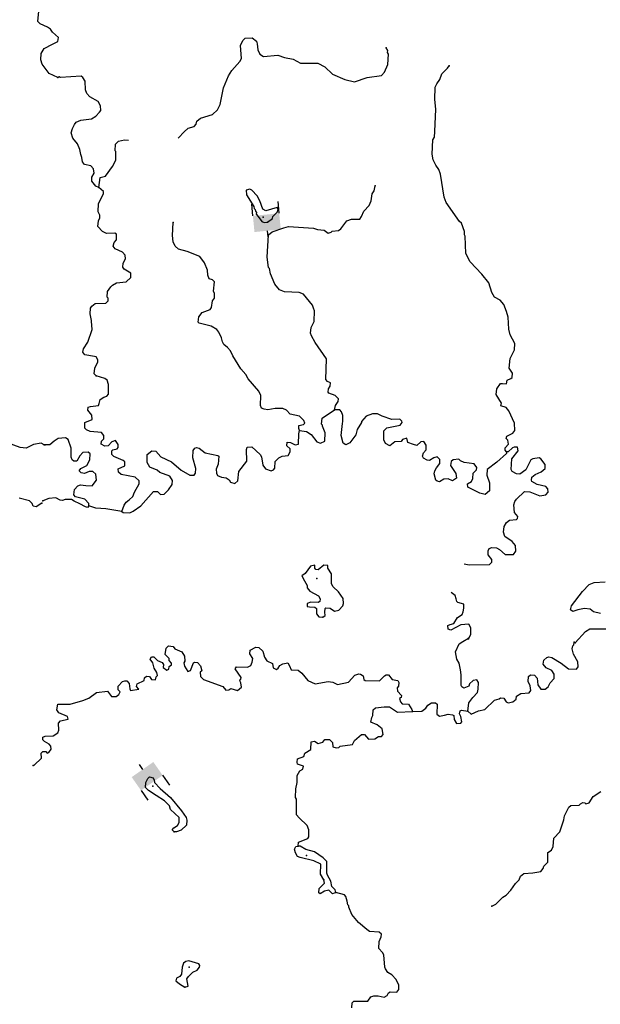
# Model space of a CAD drawing. Extents: x 617353 to 870124, y 16377248 to 16545296.
# Drawn here: x 804285 to 818490, y 16492901 to 16517008 of the extents above; entities that cross this region are included whole.
import ezdxf

# ---------------------------------------------------------------- set-up
doc = ezdxf.new("R2010")
doc.units = 0
doc.header["$MEASUREMENT"] = 0
doc.layers.add('L3', color=7, linetype='CONTINUOUS')
doc.layers.add('L6', color=7, linetype='CONTINUOUS')

# ---------------------------------------------------------------- blocks, each defined once
blk = doc.blocks.new('DAM2_8')
at = {"layer": 'L6', "color": 7, "linetype": 'CONTINUOUS'}
for p, q in [((-323, 199), (-323, 489)), ((323, 199), (323, 489)), ((0, -348), (0, -199))]:
    blk.add_line(p, q, dxfattribs=at)
at = {"layer": 'L6', "color": 7, "linetype": 'CONTINUOUS', "extrusion": (0, 0, -1)}
blk.add_solid([(323, -199), (-323, -199), (323, 199), (-323, 199)], dxfattribs=at)
blk = doc.blocks.new('DAM2_10')
at = {"layer": 'L6', "color": 7, "linetype": 'CONTINUOUS'}
for p, q in [((-323, 199), (-323, 489)), ((323, 199), (323, 489)), ((0, -348), (0, -199))]:
    blk.add_line(p, q, dxfattribs=at)
at = {"layer": 'L6', "color": 7, "linetype": 'CONTINUOUS', "extrusion": (0, 0, -1)}
blk.add_solid([(323, -199), (-323, -199), (323, 199), (-323, 199)], dxfattribs=at)

msp = doc.modelspace()

# ---------------------------------------------------------------- linework, layer by layer
at = {"layer": 'L3', "color": 140, "linetype": 'CONTINUOUS', "flags": 128}
for points in [[(805220.51, 16515593.61), (805007.14, 16515693.71), (804831.99, 16515917.65), (804802.78, 16516027.37), (804808.58, 16516177.53), (804880.1, 16516300.06), (805084.79, 16516409.16), (805220.83, 16516470.78), (805233.01, 16516570.53), (805087.67, 16516701.45), (805040.52, 16516778.42), (804967.06, 16516823.01), (804786.44, 16516905.17), (804730.27, 16516965.79), (804756.57, 16517215.4), (804726.11, 16517291.76), (804669.64, 16517344.03), (804593.61, 16517321.92), (804515.63, 16517249.73), (804440.89, 16517260.94), (804351.37, 16517322.87), (804315.13, 16517466.27), (804334.37, 16517749.57)], [(808162.84, 16514110.64), (808174.34, 16514115.87), (808305.02, 16514261.43), (808408.52, 16514349.48), (808552.19, 16514394.3), (808604.4, 16514450.87), (808615.51, 16514525.63), (808710.02, 16514597.31), (809005.69, 16514686.66), (809126.8, 16514799.13), (809190.13, 16514930.46), (809271.94, 16515336.74), (809391.46, 16515633.06), (809471.48, 16515763.78), (809671.67, 16515981.94), (809707.79, 16516055.79), (809686.1, 16516373.99), (809740.78, 16516497.28), (809801.32, 16516553.52), (809968.78, 16516564.04), (810082.81, 16516484.67), (810097.04, 16516417.31), (810108.17, 16516266.56), (810162.89, 16516164.3), (810252.79, 16516110.85), (810604.69, 16516139.64), (810761.37, 16516083.76), (810977.01, 16516042.38), (811157.14, 16515943.85), (811583.22, 16515944.83), (811746.97, 16515855.25), (811940.72, 16515672.71), (812236.74, 16515544.82), (812476.78, 16515485.87), (812789.75, 16515591.27), (813134.25, 16515645.4), (813212.41, 16515726.04), (813294.55, 16515915.12), (813312.14, 16516165.1), (813280.3, 16516208.02), (813290.51, 16516257.76), (813250.93, 16516317.71)], [(816193.96, 16506427.39), (816162.12, 16506470.31), (816164.28, 16506528.7), (816242.75, 16506617.69), (816229.43, 16506710.09), (816189.28, 16506753.34), (816199.75, 16506811.43), (816352.7, 16506880.96), (816396.87, 16506946.15), (816386.96, 16507130.3), (816255.91, 16507427.51), (816183.92, 16507513.68), (816060, 16507551.65), (816070.8, 16507618.09), (815945.05, 16507831.56), (815958.62, 16507973.06), (816046.96, 16508103.48), (816097, 16508101.62), (816196.8, 16508089.6), (816208.55, 16508181.05), (816301.86, 16508219.38), (816336.43, 16508251.52), (816340.14, 16508351.62), (816261.32, 16508479.83), (816286.65, 16508712.77), (816394.75, 16508925.99), (816400.28, 16509076.14), (816282.86, 16509289.3), (816254.7, 16509432.35), (816232.11, 16509725.55), (816195.33, 16509860.56), (816126.71, 16510038.51), (816038.64, 16510141.99), (815899.3, 16510213.96), (815836.57, 16510324.86), (815761.77, 16510561.52), (815594.26, 16510776.54), (815304.73, 16511079.58), (815203.67, 16511283.79), (815186, 16511710.45), (815170.55, 16511744.44), (815164.97, 16511819.84), (815097.27, 16512022.8), (815048.77, 16512066.36), (814715.02, 16512529.75), (814669.89, 16512665.06), (814582.06, 16513227.97), (814536.02, 16513338.27), (814464.95, 16513449.48), (814402.83, 16513577.08), (814374.4, 16513711.78), (814395.97, 16514070.17), (814431.79, 16514135.71), (814445.06, 16514268.86), (814465.37, 16514819.43), (814440.62, 16515054.24), (814451.72, 16515354.53), (814488.18, 16515436.72), (814567.24, 16515542.4), (814614.17, 16515682.69), (814752.89, 16515819.57), (814788.41, 16515876.75)], [(806224.95, 16512901.35), (806150.8, 16512929.16), (806046.98, 16513058.28), (806050.34, 16513150.06), (806104.11, 16513248.31), (806091.42, 16513357.36), (806027.15, 16513426.57), (805869.9, 16513465.79), (805821.98, 16513526.04), (805809.3, 16513635.1), (805778.71, 16513711.4), (805757.98, 16513829.1), (805696.16, 16513965.05), (805584.63, 16514111.17), (805547.51, 16514237.83), (805576.57, 16514345.36), (805621.95, 16514443.91), (805665.81, 16514500.76), (805784.46, 16514546.53), (806044.62, 16514578.68), (806147.47, 16514650.07), (806234.59, 16514747.1), (806269.5, 16514787.59), (806265.17, 16514896.33), (806202.44, 16515007.24), (805997.88, 16515123.38), (805925.58, 16515201.23), (805895.6, 16515294.23), (805886.6, 16515503.39), (805831.27, 16515588.95), (805790.81, 16515623.85), (805280.08, 16515592.59), (805247.33, 16515610.5)], [(806224.95, 16512901.35), (806250.58, 16513142.68), (806385.59, 16513179.46), (806553.03, 16513415.52), (806633.95, 16513571.25), (806633.29, 16513780.1), (806617.21, 16513797.41), (806631.73, 16513963.94), (806701.24, 16514036.57), (806852.61, 16514064.4), (806945.82, 16514062.37)], [(806154.85, 16508284.57), (806106.62, 16508336.44), (806120.2, 16508477.97), (806192.81, 16508634), (806194.64, 16508684.05), (806155.39, 16508752.32), (806114, 16508762.21), (805881.66, 16508804.17), (805833.77, 16508864.42), (805845.18, 16508947.52), (805951.43, 16509110.69), (806054.88, 16509424.31), (806045.6, 16509625.11), (806037.86, 16509642.11), (806010.66, 16509810.17), (806015.58, 16509943.66), (806050.78, 16509992.46), (806128.34, 16510056.44), (806396.2, 16510071.63), (806448.41, 16510128.17), (806450.57, 16510186.57), (806426.47, 16510212.52), (806431.7, 16510354.32), (806511.08, 16510468.35), (806554.33, 16510508.5), (806656.59, 16510563.22), (806891.39, 16510587.98), (807003.86, 16510692.41), (807007.87, 16510800.86), (806844.4, 16510898.78), (806804.55, 16510950.38), (806816.58, 16511050.18), (806870.64, 16511156.77), (806865.36, 16511240.48), (806801.38, 16511318.03), (806620.64, 16511399.87), (806572.75, 16511460.12), (806592.82, 16511551.26), (806653.68, 16511615.85), (806650.56, 16511757.95), (806609.77, 16511784.55), (806408.97, 16511775.24), (806310.38, 16511820.65), (806197.9, 16511941.73), (806211.48, 16512083.22), (806247.6, 16512157.1), (806241.75, 16512224.11), (806202.78, 16512300.76), (806210.51, 16512509.3), (806336.21, 16512746.92), (806338.37, 16512805.28), (806224.95, 16512901.35)], [(810345.1, 16512047.73), (810473.92, 16512143.22), (810475.78, 16512193.27), (810588.55, 16512306.05), (810608.01, 16512380.53), (810583.88, 16512406.48), (810305.21, 16512324.84), (810231.68, 16512369.34), (810164, 16512572.3), (810093.23, 16512691.86), (809964.66, 16512830.27), (809915.52, 16512857.14), (809822.86, 16512835.5), (809835.23, 16512718.1), (810016.94, 16512435.73), (810023.43, 16512385.38), (810047.53, 16512359.42), (810054.35, 16512317.38), (810078.45, 16512291.43), (810068.55, 16512250.03), (810116.45, 16512189.82), (810212.26, 16512069.31), (810269.72, 16512042.15), (810345.1, 16512047.73)], [(811988.49, 16507459.58), (812008.87, 16507559.07), (812079.32, 16507656.74), (812081.79, 16507723.45), (812001.42, 16507809.96), (811844.77, 16507865.84), (811829.03, 16507891.49), (811840.14, 16507966.28), (811884.3, 16508031.47), (811887.37, 16508114.88), (811813.54, 16508151.03), (811773.69, 16508202.6), (811792.14, 16508703.13), (811514.62, 16509105.97), (811420.39, 16509268.17), (811397.81, 16509335.83), (811419.43, 16509468.67), (811491.71, 16509616.36), (811501.56, 16509883.34), (811470.33, 16509942.95), (811448.09, 16510018.95), (811232.4, 16510285.84), (811125.47, 16510331.56), (810766.78, 16510344.81), (810643.18, 16510391.13), (810531.31, 16510528.9), (810423.76, 16510783.46), (810395.33, 16510918.17), (810371.2, 16510944.11), (810338.74, 16511195.91), (810375.44, 16511737.54), (810461.91, 16511817.88), (810749.57, 16511915.87), (810859.23, 16511945.25), (811475.95, 16511905.79), (811574.8, 16511868.73), (811733, 16511854.54), (811830.64, 16511784.09), (811906.63, 16511806.37), (811932.59, 16511830.46), (812083.68, 16511849.94), (812143.6, 16511889.52), (812292.83, 16512084.49), (812402.78, 16512122.18), (812603.32, 16512123.14), (812647.49, 16512188.34), (812702.47, 16512319.97), (812832.84, 16512457.18), (812887.21, 16512572.12), (812910.35, 16512746.67), (812954.81, 16512820.21), (812984.47, 16512944.41)], [(811134.31, 16506948.13), (811111.12, 16506999.09), (811113.89, 16507074.19), (811231.59, 16507094.91), (811257.85, 16507127.36), (811235.3, 16507195.01), (811130.53, 16507299.12), (810898.49, 16507349.42), (810810.11, 16507444.58), (810719.88, 16507489.69), (810536.07, 16507488.12), (810359.32, 16507452.85), (810268.18, 16507472.92), (810202.39, 16507500.42), (810179.5, 16507559.73), (810188.75, 16507809.97), (810134.06, 16507912.23), (809877.87, 16508214.06), (809815.14, 16508324.97), (809694.93, 16508463.04), (809497.75, 16508779.41), (809443.67, 16508898.33), (809371.68, 16508984.53), (809282.39, 16509054.65), (809243.11, 16509122.91), (809221.48, 16509215.61), (809160, 16509359.87), (809112.08, 16509420.12), (808973.04, 16509500.44), (808675.2, 16509578.24), (808651.11, 16509604.2), (808664.05, 16509729), (808751.76, 16509842.73), (808946.42, 16509910.73), (808981.63, 16509959.54), (809004.46, 16510125.77), (809048.66, 16510190.96), (809052.95, 16510307.76), (809029.76, 16510358.72), (809055.09, 16510591.7), (808998.21, 16510635.56), (808924.07, 16510663.37), (808885.74, 16510756.67), (808881.71, 16510873.77), (808804.74, 16511052.03), (808693.51, 16511206.46), (808380.81, 16511334.95), (808174.11, 16511392.69), (808084.83, 16511462.81), (808038.76, 16511573.11), (808027.63, 16511723.9), (808039.3, 16512040.89)], [(806784.36, 16504970.1), (806839.94, 16505118.43), (806892.76, 16505191.67), (806961.96, 16505255.92), (807056.82, 16505335.95), (807094.18, 16505443.18), (807210.32, 16505647.71), (807204.44, 16505714.76), (807107.71, 16505810.22), (806767.53, 16505872.89), (806702.95, 16505933.74), (806697.4, 16506009.14), (806858.97, 16506086.71), (806854, 16506178.76), (806813.54, 16506213.67), (806591.67, 16506313.75), (806543.47, 16506365.66), (806538.21, 16506449.36), (806564.15, 16506473.49), (806673.85, 16506502.84), (806691.76, 16506535.62), (806694.52, 16506610.68), (806631.18, 16506704.89), (806538.19, 16506674.91), (806451.08, 16506577.91), (806367.03, 16506564.28), (806277.13, 16506617.74), (806288.24, 16506692.49), (806340.45, 16506749.04), (806343.22, 16506824.13), (806287.59, 16506901.34), (806012.91, 16506928.19), (805922.37, 16506964.95), (805882.22, 16507008.2), (805878.79, 16507141.96), (806057.05, 16507218.92), (806052.71, 16507327.67), (805948.56, 16507448.48), (805959.67, 16507523.24), (806018.71, 16507537.77), (806211.81, 16507564.08), (806230.32, 16507613.49), (806250.7, 16507712.98), (806344.61, 16507768), (806420.61, 16507790.25), (806455.83, 16507839.08), (806456.12, 16508072.97), (806426.74, 16508182.63), (806369.89, 16508226.49), (806154.85, 16508284.57)], [(804883.04, 16506601.16), (804809.27, 16506637.41), (804624.47, 16506611.1), (804445.42, 16506517.75), (804295.6, 16506531.85), (804139.04, 16506587.99), (804032.22, 16506633.87), (803993.08, 16506702.19), (803995.94, 16506777.27), (804074.23, 16506857.8), (804076.15, 16506907.85), (804036.07, 16506951.16), (803944.63, 16506963.04), (803689.56, 16506847.52), (803542.29, 16506928.36), (803473, 16507081.39), (803477.82, 16507206.52), (803555.77, 16507278.7), (803708.8, 16507348.02), (803728.06, 16507414.12)], [(811134.31, 16506948.13), (811300.51, 16506925.3), (811414.84, 16506854.24), (811558.54, 16506673.52), (811640.74, 16506637.1), (811751.31, 16506691.48), (811758.7, 16506891.68), (811689.48, 16507052.94), (811690.42, 16507077.98), (811666.29, 16507103.94), (811688.52, 16507253.48), (811988.49, 16507459.58)], [(816193.96, 16506427.39), (816192.41, 16506385.66), (815959.18, 16506177.09), (815718.5, 16505993.84), (815713.58, 16505860.35), (815781.59, 16505665.74), (815782.85, 16505473.55), (815671.02, 16505385.78), (815546.79, 16505415.44), (815251.42, 16505559.99), (815237.83, 16505644), (815340.09, 16505698.72), (815367.87, 16505772.87), (815381.14, 16505906.05), (815459.3, 16505986.69), (815469.81, 16506044.78), (815406.13, 16506130.65), (815156.79, 16506164.9), (815066.55, 16506210.01), (815026.1, 16506244.91), (814892.01, 16506233.14), (814840.41, 16506193.29), (814828.38, 16506093.5), (814954.79, 16505896.69), (814975.48, 16505778.99), (814872.92, 16505715.95), (814766.32, 16505770.01), (814665.61, 16505756.99), (814554.7, 16505694.26), (814496.91, 16505713.12), (814464.17, 16505731.02), (814428.3, 16505891.07), (814439.42, 16505965.83), (814483.88, 16506039.37), (814562.95, 16506145.05), (814566.36, 16506236.8), (814502.07, 16506306), (814417.73, 16506284.07), (814314.87, 16506212.68), (814256.77, 16506223.16), (814166.87, 16506276.61), (814143.38, 16506319.22), (814163.15, 16506402.05), (814232.66, 16506474.65), (814228.6, 16506591.75), (814173.3, 16506677.34), (814097.9, 16506671.76), (814002.74, 16506583.38), (813919.95, 16506603.15), (813780, 16506658.42), (813758.64, 16506759.43), (813648.97, 16506730.09), (813622.11, 16506680.95), (813462.97, 16506670.12), (813342.5, 16506574.31), (813235.91, 16506628.37), (813197.58, 16506721.67), (813192.94, 16506822.08), (813197.23, 16506938.87), (813266.74, 16507011.5), (813426.78, 16507047.33), (813595.15, 16507082.9), (813639.35, 16507148.09), (813632.22, 16507181.78), (813583.72, 16507225.34), (813391.23, 16507215.73), (813152.09, 16507299.72), (813037.15, 16507354.09), (812920.35, 16507358.4), (812759.4, 16507297.49), (812646.02, 16507168.02), (812645.08, 16507143.01), (812538.53, 16506971.53), (812508.87, 16506847.3), (812359.38, 16506643.98), (812265.77, 16506597.34), (812200.58, 16506641.5), (812148.93, 16506827.17), (812184.73, 16507118.24), (812194.94, 16507167.98), (812192.12, 16507318.44), (812161.84, 16507403.09), (812113.64, 16507454.99), (811988.49, 16507459.58)], [(806784.36, 16504970.1), (806816.8, 16504943.85), (806983.65, 16504937.71), (807060.26, 16504976.65), (807248.72, 16505103.36), (807562.58, 16505459.3), (807654.33, 16505455.93), (807726.93, 16505386.42), (807819.02, 16505391.4), (807923.13, 16505496.13), (808011.47, 16505626.52), (808023.49, 16505726.32), (807960.46, 16505828.88), (807713.27, 16505921.55), (807648.69, 16505982.41), (807467.65, 16506055.9), (807404.88, 16506166.81), (807403.62, 16506359), (807515.78, 16506455.08), (807615.57, 16506443.06), (807735.79, 16506304.95), (807998.72, 16506186.66), (808233.27, 16505977.56), (808445.85, 16505852.77), (808554.6, 16505857.11), (808589.81, 16505905.91), (808594.13, 16506022.7), (808520.24, 16506284.4), (808526.71, 16506459.56), (808570.58, 16506516.44), (808612.89, 16506531.58), (808679.32, 16506520.77), (808825.49, 16506406.79), (809131.98, 16506337), (809156.38, 16506319.4), (809140.99, 16506127.85), (809094.63, 16506004.26), (809099.3, 16505903.82), (809122.18, 16505844.51), (809221.02, 16505807.45), (809337.52, 16505794.82), (809410.75, 16505741.97), (809441.95, 16505682.36), (809549.49, 16505653.34), (809618.7, 16505717.62), (809643.69, 16505942.22), (809845.39, 16506202.08), (809830.84, 16506486.66), (809849.66, 16506544.42), (809966.76, 16506548.45), (810168.87, 16506365.57), (810200.06, 16506305.96), (810234.41, 16506104.21), (810297.74, 16506010), (810438.03, 16505963.07), (810497.34, 16505985.93), (810523.9, 16506026.72), (810538.42, 16506193.26), (810625.2, 16506281.94), (810710.16, 16506320.58), (810852.9, 16506340.36), (810906.36, 16506430.29), (810900.47, 16506497.33), (810819.8, 16506575.49), (810831.55, 16506666.94), (810914.66, 16506655.53), (811021.25, 16506601.46), (811105.3, 16506615.06), (811114.54, 16506865.34), (811134.31, 16506948.13)], [(805979.19, 16505108.39), (805972.67, 16505158.75), (805876.58, 16505270.9), (805653.19, 16505329.25), (805613.01, 16505372.5), (805626.28, 16505505.69), (805704.75, 16505594.67), (805772.4, 16505617.22), (805905.59, 16505603.98), (806055.73, 16505598.42), (806161.06, 16505736.54), (806149.6, 16505878.99), (806077, 16505948.49), (805984.92, 16505943.52), (805874.65, 16505897.48), (805791.82, 16505917.25), (805743.32, 16505960.8), (805778.83, 16506017.95), (805923.74, 16506096.13), (806004.06, 16506235.2), (806009.29, 16506377), (805960.76, 16506420.56), (805826.66, 16506408.79), (805756.85, 16506327.85), (805685.21, 16506196.82), (805610.11, 16506199.58), (805569.62, 16506234.49), (805546.78, 16506293.83), (805546.73, 16506519.37), (805471.02, 16506730.99), (805405.52, 16506766.81), (805229.72, 16506756.59), (805126.82, 16506685.21), (805023.34, 16506597.13), (804906.56, 16506601.44)], [(815157.6, 16503688.06), (815281.66, 16503662.64), (815783.1, 16503669.2), (815835.31, 16503725.78), (815837.77, 16503792.49), (815750, 16503904.34), (815745.36, 16504004.74), (815772.53, 16504062.23), (815840.19, 16504084.78), (815948.64, 16504080.76), (816022.18, 16504036.3), (816159.69, 16503914.27), (816368.54, 16503914.93), (816421.7, 16503996.52), (816418.27, 16504130.27), (816330.2, 16504233.78), (816150.97, 16504357.32), (816121.3, 16504458.66), (816134.87, 16504600.16), (816196.98, 16504698.14), (816265.85, 16504754.04), (816441.96, 16504772.61), (816467.91, 16504796.74), (816469.77, 16504846.79), (816389.73, 16504941.61), (816371.47, 16505126.05), (816399.58, 16505208.55), (816443.45, 16505265.43), (816634.37, 16505458.85), (816767.52, 16505445.58), (817014.71, 16505352.93), (817157.44, 16505372.71), (817218.31, 16505437.3), (817204.68, 16505521.35), (817156.79, 16505581.6), (816941.45, 16505631.29), (816818.77, 16505702.65), (816803.32, 16505736.62), (816814.44, 16505811.4), (816900.31, 16505875.05), (817044.61, 16505936.56), (817139.42, 16506016.6), (817143.13, 16506116.69), (817031.28, 16506254.5), (816990.48, 16506281.06), (816839.08, 16506253.23), (816788.12, 16506230.05), (816670.43, 16505983.78), (816524.62, 16505880.56), (816441.51, 16505891.97), (816334.92, 16505946.04), (816311.73, 16505997), (816329.6, 16506255.32), (816478.82, 16506450.29), (816465.53, 16506542.65), (816382.09, 16506545.72), (816339.45, 16506522.27), (816235.67, 16506425.84), (816193.96, 16506427.39)], [(804828.21, 16505174.75), (804690.9, 16505079.79), (804616.45, 16505099.34), (804593.67, 16505158.71), (804521.15, 16505228.35), (804273.15, 16505296.34)], [(805979.19, 16505108.39), (805944.26, 16505067.94), (805894.54, 16505078.11), (805755.47, 16505158.43), (805615.82, 16505222.05), (805550.32, 16505257.87), (805400.15, 16505263.43), (805332.19, 16505232.5), (805274.09, 16505243.01), (805167.8, 16505305.39), (805000.04, 16505286.51), (804847.44, 16505225.33)], [(806784.36, 16504970.1), (806394.13, 16505034.62), (806144.18, 16505052.21), (805979.19, 16505108.39)], [(811700.93, 16502383.01), (811760.88, 16502422.55), (811746.95, 16502498.25), (811758.68, 16502589.73), (811775.98, 16502605.78), (811884.42, 16502601.77), (811990.1, 16502522.7), (812091.45, 16502552.38), (812187.22, 16502657.45), (812206.04, 16502715.21), (812202.31, 16502840.66), (812083.04, 16503003.77), (811953.87, 16503125.49), (811914.62, 16503193.75), (811915.52, 16503444.33), (811820.35, 16503581.5), (811822.81, 16503648.24), (811722.72, 16503651.92), (811584.91, 16503540.05), (811526.85, 16503550.55), (811502.71, 16503576.51), (811505.51, 16503651.56), (811396.12, 16503630.53), (811272.59, 16503451.34), (811186.68, 16503387.67), (811249.11, 16503268.42), (811320.18, 16503157.2), (811318.02, 16503098.81), (811381.7, 16503012.94), (811594.88, 16502904.82), (811633.82, 16502828.21), (811631.36, 16502761.46), (811588.74, 16502738.01), (811405.2, 16502744.75), (811320.55, 16502714.47), (811317.78, 16502639.37), (811375.87, 16502628.9), (811509.33, 16502623.98), (811549.82, 16502589.07), (811545.2, 16502463.93), (811600.83, 16502386.72), (811700.93, 16502383.01)], [(818495.37, 16502466.54), (818321.39, 16502506.37), (818240.44, 16502576.18), (818107.26, 16502589.45), (817939.2, 16502562.24), (817820.55, 16502516.47), (817763.7, 16502560.36), (817784.07, 16502659.82), (818055.93, 16503009.01), (818220.9, 16503178.33), (818339.82, 16503232.44), (818607.72, 16503247.6)], [(815264.91, 16501850.59), (815318.97, 16501957.18), (815324.81, 16502115.71), (815269.82, 16502209.62), (815077.02, 16502191.66), (814829.86, 16502058.76), (814764.06, 16502086.26), (814759.09, 16502178.32), (814818.4, 16502201.2), (814902.75, 16502223.14), (815000.06, 16502369.92), (815111.27, 16502441), (815138.74, 16502506.8), (815150.5, 16502598.28), (815154.18, 16502698.38), (815005.24, 16502737.26), (814981.15, 16502763.22), (814966.95, 16502830.56), (814936.33, 16502906.87), (814843.92, 16502986.56)], [(815251.17, 16500076.7), (815275.56, 16500284.64), (815372.24, 16500414.72), (815485.34, 16500535.85), (815505.11, 16500618.65), (815510.93, 16500777.14), (815471.7, 16500845.41), (815379.34, 16500832.12), (815292.53, 16500743.43), (815273.98, 16500694.02), (815155.02, 16500639.94), (815106.22, 16500675.15), (815082.43, 16500709.45), (815083.63, 16500968.35), (815071.59, 16501094.1), (815035.72, 16501254.14), (814980.74, 16501348.05), (814945.82, 16501533.11), (815036.63, 16501730.24), (815130.55, 16501785.26), (815267.11, 16501863.74)], [(817875.99, 16501754.28), (818128.35, 16502028.98), (818230.91, 16502092.05), (818623.61, 16502094.27)], [(804618.25, 16498748.88), (804635.25, 16498756.61), (804816.92, 16498925.33), (804813.2, 16499050.77), (804848.1, 16499091.23), (804923.19, 16499088.46), (804955.33, 16499053.86), (804997.64, 16499069), (805059.11, 16499150.25), (805044.91, 16499217.6), (805005.03, 16499269.2), (804890.43, 16499331.91), (804850.25, 16499375.17), (804852.71, 16499441.91), (804912.05, 16499464.76), (805104.51, 16499474.37), (805215.76, 16499545.45), (805243.23, 16499611.25), (805233.04, 16499787.05), (805285.25, 16499843.59), (805470.3, 16499878.51), (805456.1, 16499945.86), (805242.28, 16500037.29), (805195, 16500114.24), (805216.62, 16500247.09), (805517.56, 16500252.68), (805829.92, 16500341.35), (805973.88, 16500394.52), (806162.98, 16500537.89), (806431.44, 16500569.75), (806535.26, 16500440.6), (806643.71, 16500436.58), (806712.31, 16500484.17), (806739.78, 16500549.97), (806691.58, 16500601.87), (806694.99, 16500693.66), (806799.41, 16500806.74), (806858.42, 16500821.28), (806908.47, 16500819.42), (806964.71, 16500758.87), (806976.48, 16500624.77), (806999.93, 16500582.13), (807201.68, 16500616.45), (807145.78, 16500685.35), (807156.28, 16500743.44), (807326.5, 16500829.02), (807337.31, 16500895.46), (807388.91, 16500935.31), (807463.67, 16500924.2), (807495.51, 16500881.25), (807511.26, 16500855.6), (807611.05, 16500843.58), (807622.16, 16500918.33), (807656.76, 16500950.47), (807642.87, 16501026.17), (807571.5, 16501129.03), (807543.06, 16501263.73), (807479.42, 16501349.63), (807506.59, 16501407.12), (807564.99, 16501404.96), (807653.66, 16501318.12), (807768.91, 16501272.1), (807800.44, 16501220.83), (807797.64, 16501145.75), (807887.27, 16501083.94), (807929.88, 16501107.43), (807940.69, 16501173.87), (808000.64, 16501213.42), (808002.19, 16501255.12), (807945.96, 16501315.67), (807939.47, 16501366.06), (807842.74, 16501461.52), (807865.3, 16501619.37), (807925.82, 16501675.61), (808042.32, 16501662.95), (808081.86, 16501603.04), (808254.58, 16501529.82), (808317.62, 16501427.26), (808321.34, 16501301.81)], [(808321.34, 16501301.81), (808303.1, 16501260.72), (808316.72, 16501176.67), (808395.51, 16501048.47), (808463.16, 16501071.01), (808536.99, 16501260.43), (808570.99, 16501275.88), (808637.72, 16501273.42), (808709.71, 16501187.22), (808738.75, 16501069.21), (808704.15, 16501037.07), (808708.48, 16500928.32), (808780.81, 16500850.46), (809259.08, 16500682.41), (809331.06, 16500596.21), (809398.11, 16500602.09), (809449.41, 16500633.63), (809614.71, 16500585.75), (809709.55, 16500665.75), (809696.88, 16500774.84), (809681.14, 16500800.49), (809674.31, 16500842.49), (809691.6, 16500858.55), (809701.5, 16500899.95), (809559.05, 16501114.05), (809585.94, 16501163.19), (809861.23, 16501153.01), (809938.14, 16501200.29), (809974.3, 16501274.13), (809986.02, 16501365.58), (809915.28, 16501485.14), (809926.69, 16501568.24), (810063.26, 16501646.76), (810138.01, 16501635.61), (810235.03, 16501548.5), (810271.2, 16501396.8), (810334.85, 16501310.93), (810466.18, 16501247.61), (810487.17, 16501138.22), (810569.36, 16501101.78), (810612.32, 16501133.61), (810648.17, 16501199.11), (810724.78, 16501238.05), (810842.48, 16501258.77), (810890.06, 16501190.17), (810928.09, 16501088.52), (811094.93, 16501082.35), (811184.23, 16501012.24), (811336.24, 16500831.18), (811516.98, 16500749.35), (811828.08, 16500804.66), (811944.58, 16500792), (812059.21, 16500729.28), (812328.62, 16500786.15), (812485.28, 16500955.8), (812578.58, 16500994.1), (812619.98, 16500984.24), (812685.17, 16500940.04), (812707.11, 16500855.69), (812739.56, 16500829.44), (813090.21, 16500824.84), (813211.63, 16500945.66), (813254.27, 16500969.15), (813304.32, 16500967.29), (813400.4, 16500855.14), (813532.98, 16500825.17), (813564.78, 16500782.23), (813553.06, 16500690.78), (813518.16, 16500650.32), (813531.75, 16500566.28), (813628.14, 16500462.47), (813617.97, 16500412.72), (813575.32, 16500389.23), (813605.61, 16500304.58), (813645.76, 16500261.33), (813795.64, 16500247.45), (813882.77, 16500118.94), (813897.61, 16500068.25)], [(815251.17, 16500076.7), (815332.12, 16500006.89), (815510.37, 16500083.82), (815662.08, 16500119.99), (815904.3, 16500344.91), (816014.27, 16500382.64), (816048.56, 16500406.43), (816131.7, 16500395.01), (816186.99, 16500309.42), (816236.13, 16500282.56), (816353.84, 16500303.25), (816431.7, 16500375.57), (816442.51, 16500441.98), (816545.37, 16500513.36), (816746.51, 16500530.99), (816790.37, 16500587.83), (816777.73, 16500696.92), (816723.31, 16500807.52), (816735.97, 16500923.98), (816779.23, 16500964.16), (816879.33, 16500960.45), (816943.31, 16500882.9), (816962.48, 16500723.49), (817033.86, 16500620.6), (817142.3, 16500616.62), (817211.17, 16500672.52), (817264.94, 16500770.8), (817360.7, 16500875.84), (817364.72, 16500984.28), (817301.08, 16501070.18), (817161.73, 16501142.15), (817089.72, 16501228.36), (817110.12, 16501327.81), (817179.32, 16501392.09), (817229.98, 16501406.94), (817304.77, 16501395.82), (817533.4, 16501253.7), (817711.98, 16501113.47), (817903.87, 16501106.36), (817947.73, 16501163.2), (817944, 16501288.65), (817834.02, 16501476.5), (817805.25, 16501602.85), (817816.4, 16501677.64), (817842.35, 16501701.74), (817853.13, 16501768.14)], [(811094.28, 16496772.04), (811106.3, 16496871.84), (811335.25, 16496963.61), (811361.81, 16497004.4), (811359.63, 16497171.55), (811321.94, 16497281.54), (811119.85, 16497464.42), (811055.9, 16497541.97), (811053.41, 16497926.31), (811029.62, 16497960.61), (811037.64, 16498177.5), (811076.87, 16498334.75), (811074.7, 16498501.93), (811137.41, 16498616.53), (811214.02, 16498655.47), (811225.14, 16498730.26), (811200.43, 16498739.51), (811084.88, 16498777.19), (811070.04, 16498827.88), (811081.46, 16498910.98), (811234.08, 16498972.16), (811261.88, 16499046.3), (811407.39, 16499141.18), (811414.17, 16499324.71), (811498.52, 16499346.65), (811588.15, 16499284.85), (811698.12, 16499322.57), (811750.66, 16499387.46), (811867.42, 16499383.15), (811940.05, 16499313.64), (811944.38, 16499204.85), (812026.88, 16499176.78), (812094.23, 16499190.98), (812128.83, 16499223.12), (812430.98, 16499262.07), (812476.39, 16499360.62), (812648.81, 16499504.63), (812724.17, 16499510.18), (812819.99, 16499389.71), (812970.74, 16499400.84), (813064.65, 16499455.83), (813140.05, 16499461.41), (813175.26, 16499510.22), (813155.17, 16499644.61), (813033.43, 16499740.98), (812877.1, 16499805.25), (812898.11, 16499921.43), (812924.97, 16499970.54), (812930.24, 16500112.37), (812990.46, 16500160.26), (813200.25, 16500185.93), (813333.74, 16500180.97), (813529.62, 16500056.8), (813897.61, 16500068.25)], [(813897.61, 16500068.25), (814123.45, 16500076.61), (814217.97, 16500148.3), (814270.82, 16500221.53), (814356.69, 16500285.18), (814456.78, 16500281.47), (814497.27, 16500246.56), (814488.33, 16500004.66), (814553.22, 16499952.15), (814679.58, 16499980.89), (814763.93, 16500002.83), (814872.08, 16499990.47), (814904.83, 16499972.56), (814917.81, 16499871.85), (814972.8, 16499777.91), (815081.54, 16499782.24), (815099.48, 16499814.99), (815079.37, 16499949.39), (815048.17, 16500009.03), (815059.29, 16500083.79), (815093.28, 16500099.23), (815251.17, 16500076.7)], [(808066.72, 16497126.19), (808018.18, 16497169.75), (808053.43, 16497218.55), (808147.63, 16497281.89), (808183.79, 16497355.76), (808188.11, 16497472.52), (807978.31, 16497672.43), (807948.02, 16497757.08), (807827.53, 16497886.81), (807623.27, 16498011.32), (807435.74, 16498135.2), (807363.45, 16498213.05), (807367.76, 16498329.85), (807421.49, 16498428.09), (807464.75, 16498468.28), (807547.58, 16498448.48), (807578.77, 16498388.87), (807584.95, 16498330.17), (807721.53, 16498183.11), (807972.4, 16497964.99), (808244.33, 16497637.51), (808355.26, 16497474.7), (808377.8, 16497407.05), (808365.14, 16497290.56), (808235.07, 16497161.72), (808125.1, 16497124.03), (808066.72, 16497126.19)], [(815834.78, 16495302.05), (815937.05, 16495356.77), (816102.01, 16495526.09), (816187.31, 16495573.04), (816300.38, 16495694.16), (816415, 16495856.99), (816501.81, 16495945.67), (816538.58, 16496036.21), (816616.09, 16496100.16), (816842.28, 16496116.87), (817035.68, 16496151.49), (817088.49, 16496224.73), (817107.34, 16496282.48), (817202.81, 16496379.21), (817203.4, 16496621.45), (817297.31, 16496676.44), (817334.08, 16496766.98), (817349.85, 16496966.87), (817497.52, 16497120.1), (817600.37, 16497417.03), (817612.43, 16497516.82), (817720.55, 16497730.04), (817772.15, 16497769.88), (817972.96, 16497779.16), (818007.57, 16497811.3), (818058.87, 16497842.83), (818108.61, 16497832.63), (818132.71, 16497806.68), (818217.35, 16497836.97), (818314.98, 16497992.06), (818503.14, 16498110.42)], [(811723.69, 16495946.84), (811645.17, 16496083.4), (811654.45, 16496333.68), (811482.02, 16496415.21), (811150.83, 16496494.3), (811085, 16496521.8), (811029.71, 16496607.36), (811008.07, 16496700.06), (811043.89, 16496765.55), (811094.28, 16496772.04)], [(812021.23, 16495635.15), (812007, 16495702.5), (811918.32, 16495789.31), (811897.93, 16495915.36), (811819.75, 16496060.26), (811796.56, 16496111.23), (811798.71, 16496395.16), (811710.37, 16496490.32), (811498.4, 16496631.8), (811283.36, 16496689.87), (811144.33, 16496770.19), (811094.28, 16496772.04)], [(812021.23, 16495635.15), (811936.58, 16495604.86), (811847.89, 16495691.67), (811738.51, 16495670.65), (811635.94, 16495607.61), (811603.5, 16495633.87), (811615.56, 16495733.66), (811745.93, 16495870.84), (811723.69, 16495946.84)], [(812409.75, 16492814.05), (812422.72, 16492938.85), (812457.66, 16492979.34), (812799.97, 16492975.04), (812879.07, 16493080.72), (812947.03, 16493111.62), (813055.47, 16493107.6), (813204.72, 16493077.03), (813272.98, 16493116.27), (813308.83, 16493181.77), (813351.48, 16493205.26), (813509.97, 16493199.39), (813562.48, 16493264.28), (813558.15, 16493373.03), (813496.36, 16493508.98), (813391.89, 16493621.44), (813293.96, 16493683.54), (813238.67, 16493769.1), (813215.18, 16493811.75), (813192.92, 16494113.29), (813161.69, 16494172.9), (813073.34, 16494268.06), (813079.48, 16494434.9), (813125.54, 16494550.14), (813136.35, 16494616.58), (813079.8, 16494668.79), (812846.52, 16494685.77), (812781.33, 16494729.94), (812570.61, 16494904.8), (812410.85, 16495102.82), (812333.92, 16495281.08), (812335.13, 16495314.47), (812311.04, 16495340.42), (812297.45, 16495424.43), (812268.41, 16495542.47), (812227.92, 16495577.38), (812021.23, 16495635.15)], [(808327.08, 16493324.13), (808403.08, 16493346.38), (808376.2, 16493522.78), (808411.72, 16493579.96), (808524.18, 16493684.4), (808626.43, 16493739.08), (808687.63, 16493812.01), (808689.15, 16493853.72), (808665.36, 16493888.02), (808425.92, 16493963.7), (808350.22, 16493949.77), (808290.27, 16493910.22), (808261.55, 16493811.04), (808246.73, 16493636.18), (808202.87, 16493579.3), (808117.91, 16493540.7), (808107.1, 16493474.26), (808196.39, 16493404.15), (808327.08, 16493324.13)]]:
    msp.add_lwpolyline(points, dxfattribs=at)
at = {"layer": 'L3', "color": 140, "linetype": 'CONTINUOUS'}
for p in [(813250.93, 16516317.71), (814788.41, 16515876.75), (805247.33, 16515610.5), (805220.51, 16515593.61), (806224.95, 16512901.35), (812984.47, 16512944.41), (808039.3, 16512040.89), (810241.29, 16512176.85), (810345.1, 16512047.73), (806154.85, 16508284.57), (811988.49, 16507459.58), (811134.31, 16506948.13), (804883.04, 16506601.16), (804906.56, 16506601.44), (816193.96, 16506427.39), (804828.21, 16505174.75), (804847.44, 16505225.33), (805979.19, 16505108.39), (806784.36, 16504970.1), (811551.9, 16503324.1), (811700.93, 16502383.01), (815267.11, 16501863.74), (815264.91, 16501850.59), (817853.13, 16501768.14), (817875.99, 16501754.28), (808321.34, 16501301.81), (813897.61, 16500068.25), (815251.17, 16500076.7), (804618.25, 16498748.88), (807539.85, 16498239.93), (808066.72, 16497126.19), (811094.28, 16496772.04), (811303.14, 16496547.13), (811723.69, 16495946.84), (812021.23, 16495635.15), (815834.78, 16495302.05), (808428.7, 16493813.21), (808327.08, 16493324.13)]:
    msp.add_point(p, dxfattribs=at)

# ---------------------------------------------------------------- block references
at = {"layer": 'L6', "color": 7, "linetype": 'CONTINUOUS'}
for name, p, xscale, yscale, zscale, rotation in [('DAM2_8', (810331.46, 16512038.5), 1.000001604070435, 1.000001604070435, 1.000001604070435, 5.573791065214629), ('DAM2_10', (807404.06, 16498485.39), 1.000001755902368, 1.000001755902368, 1.000001755902368, 214.9965446919031)]:
    msp.add_blockref(name, p, dxfattribs=dict(at, xscale=xscale, yscale=yscale, zscale=zscale, rotation=rotation))

doc.saveas('drawing.dxf')
